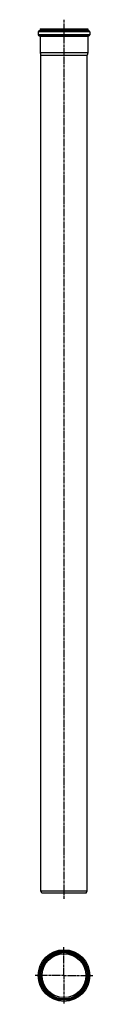
# Model space of a CAD drawing. Units: millimetres. Extents: x 69 to 206, y -1178 to 1165.
import ezdxf

# ---------------------------------------------------------------- set-up
doc = ezdxf.new("R2010")
doc.units = ezdxf.units.MM
doc.header["$LTSCALE"] = 16.335
doc.linetypes.add('CENTER', pattern=[0.6, 0.375, -0.075, 0.075, -0.075])
doc.layers.get('0').update_dxf_attribs({"linetype": 'CONTINUOUS'})
doc.layers.add('AXES', color=7, linetype='CONTINUOUS')
doc.layers.add('DEFAULT_1', color=7, linetype='CENTER')

msp = doc.modelspace()

# ---------------------------------------------------------------- linework, layer by layer
at = {"color": 7, "linetype": 'Continuous'}
for p, q in [((76.3, 1135.9), (76.3, 1128.9)), ((196.6, 1138.4), (78.8, 1138.4)), ((196.6, 1126.4), (78.8, 1126.4)), ((81.1, 1143.4), (81.1, 1139.9)), ((81.1, 1143.4), (194.3, 1143.4)), ((81.1, 1124.9), (81.1, 1086.3)), ((194.3, 1143.4), (194.3, 1139.9)), ((194.3, 1124.9), (194.3, 1086.3)), ((199.1, 1135.9), (199.1, 1128.9)), ((81.1, 1086.3), (82.7, 1080.3)), ((194.3, 1086.3), (81.1, 1086.3)), ((82.7, -908.1), (82.7, 1080.3)), ((82.7, 1080.3), (192.7, 1080.3)), ((194.3, 1086.3), (192.7, 1080.3)), ((192.7, -908.1), (192.7, 1080.3)), ((82.7, -908.1), (192.7, -908.1)), ((84.7, -913.6), (82.7, -908.1)), ((190.7, -913.6), (84.7, -913.6)), ((190.7, -913.6), (192.7, -908.1))]:
    msp.add_line(p, q, dxfattribs=at)
at = {"color": 9, "linetype": 'Continuous'}
for p, q in [((199.1, 1135.9), (76.3, 1135.9)), ((199.1, 1128.9), (76.3, 1128.9)), ((194.3, 1139.9), (81.1, 1139.9)), ((194.3, 1124.9), (81.1, 1124.9)), ((82.1, -1109.9), (81.1, -1109.9)), ((193.3, -1109.9), (194.3, -1109.9))]:
    msp.add_line(p, q, dxfattribs=at)
at = {"color": 7, "linetype": 'Continuous'}
for radius in [61.4, 56.6, 55.6, 52.1]:
    msp.add_circle((137.7, -1109.9), radius, dxfattribs=at)
at = {"color": 9, "linetype": 'Continuous'}
for radius in [58.9, 58.1]:
    msp.add_circle((137.7, -1109.9), radius, dxfattribs=at)
at = {"color": 7, "linetype": 'Continuous'}
for centre, radius, start, end in [((78.8, 1135.9), 2.5, 90, 180), ((78.8, 1128.9), 2.5, 180, 270), ((79.6, 1139.9), 1.5, 270, 360), ((79.6, 1124.9), 1.5, 0, 90), ((195.8, 1139.9), 1.5, 180, 270), ((195.8, 1124.9), 1.5, 90, 180), ((196.6, 1135.9), 2.5, 0, 90), ((196.6, 1128.9), 2.5, 270, 360)]:
    msp.add_arc(centre, radius, start, end, dxfattribs=at)
at = {"layer": 'AXES', "color": 7, "linetype": 'CENTER'}
msp.add_line((137.7, 1165), (137.7, -927.3), dxfattribs=at)
at = {"layer": 'AXES', "color": 9, "linetype": 'Continuous'}
msp.add_circle((137.7, -1109.9), 52.6, dxfattribs=at)
at = {"layer": 'AXES', "color": 7, "linetype": 'Continuous'}
msp.add_circle((137.7, -1109.9), 52.5, dxfattribs=at)
at = {"layer": 'DEFAULT_1', "color": 7, "linetype": 'CENTER'}
for p, q in [((137.7, -1109.9), (137.7, -1041.5)), ((81.1, -1109.9), (69.3, -1109.9)), ((137.7, -1109.9), (82.1, -1109.9)), ((137.7, -1109.9), (137.7, -1178.3)), ((137.7, -1109.9), (193.3, -1109.9)), ((194.3, -1109.9), (206.1, -1109.9))]:
    msp.add_line(p, q, dxfattribs=at)

doc.saveas('drawing.dxf')
